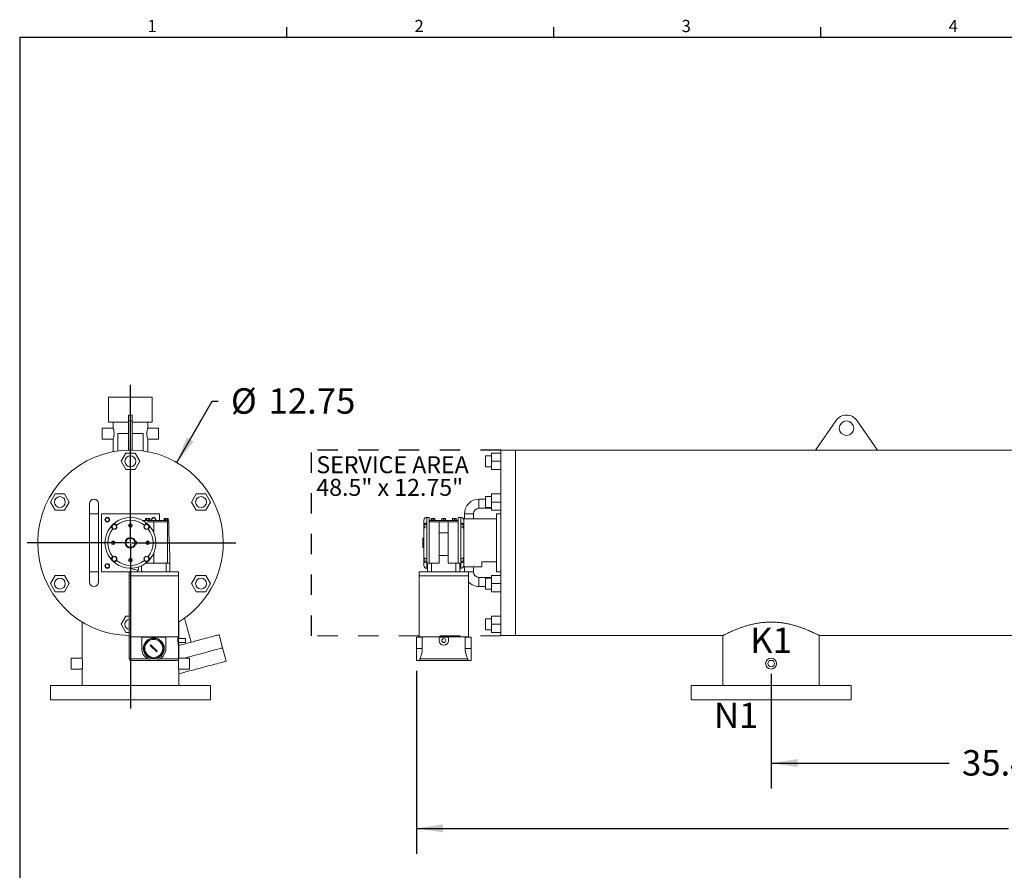
# Model space of a CAD drawing. Units: inches. Extents: x 0.2 to 10.8, y 0.2 to 8.3.
# Drawn here: x 0.2 to 5, y 4.1 to 8.3 of the extents above; entities that cross this region are included whole.
import ezdxf

# ---------------------------------------------------------------- set-up
doc = ezdxf.new("R2010")
doc.units = ezdxf.units.IN
doc.header["$MEASUREMENT"] = 0
doc.linetypes.add('HIDDEN', pattern=[0.075, 0.05, -0.025])
doc.layers.add('HIDDEN', color=7, linetype='HIDDEN')
doc.layers.add('SLD-0', color=7, linetype='Continuous')
doc.styles.add('SLDTEXTSTYLE0', font='ROMANS', dxfattribs={"width": 0.97})
doc.styles.add('SLDTEXTSTYLE2', font='TXT', dxfattribs={"width": 0.7})
doc.dimstyles.new('SLDDIMSTYLE3', dxfattribs={"dimtxt": 0.125, "dimasz": 0.13, "dimexe": 0, "dimexo": 0.0625, "dimgap": 0.03125, "dimtad": 0, "dimtih": 1, "dimtoh": 1, "dimlfac": 14, "dimrnd": 1e-09, "dimzin": 12, "dimdsep": 46, "dimtxsty": 'SLDTEXTSTYLE2', "dimsah": 1, "dimcen": 0.09, "dimadec": 0, "dimazin": 0, "dimtfac": 1, "dimtofl": 0, "dimtmove": 0, "dimatfit": 3, "dimfxl": 0, "dimtolj": 1, "dimtzin": 12, "dimarcsym": 0})
doc.dimstyles.new('SLDDIMSTYLE5', dxfattribs={"dimtxt": 0.125, "dimasz": 0.13, "dimexe": 0, "dimexo": 0.0625, "dimgap": 0.03125, "dimtad": 0, "dimtih": 1, "dimtoh": 1, "dimlfac": 14, "dimrnd": 1e-09, "dimzin": 12, "dimdsep": 46, "dimtxsty": 'SLDTEXTSTYLE2', "dimsah": 1, "dimcen": 0.09, "dimadec": 0, "dimazin": 0, "dimtfac": 1, "dimtdec": 3, "dimtmove": 0, "dimatfit": 3, "dimfxl": 0, "dimtolj": 1, "dimtzin": 12, "dimarcsym": 0})

# ---------------------------------------------------------------- blocks, each defined once
blk = doc.blocks.new('*D12')
at = {"layer": 'SLD-0'}
for p, q in [((3.8874, 5.0987), (3.8874, 4.5353)), ((6.4181, 5.0987), (6.4181, 4.5353)), ((3.8874, 4.6603), (4.7617, 4.6603)), ((6.4181, 4.6603), (5.3164, 4.6603))]:
    blk.add_line(p, q, dxfattribs=at)
for points in [[(3.8874, 4.6603), (4.0174, 4.6403), (4.0174, 4.6803)], [(6.4181, 4.6603), (6.2881, 4.6803), (6.2881, 4.6403)]]:
    blk.add_solid(points, dxfattribs=at)
at = {"layer": 'SLD-0', "insert": (4.8242, 4.7242), "char_height": 0.125, "attachment_point": 1, "style": 'SLDTEXTSTYLE2'}
blk.add_mtext('35.43', dxfattribs=at)
blk = doc.blocks.new('*D13')
at = {"layer": 'SLD-0'}
for p, q in [((8.5431, 5.2362), (8.5431, 4.2152)), ((2.147, 5.1139), (2.147, 4.2152)), ((2.147, 4.3402), (5.0526, 4.3402)), ((8.5431, 4.3402), (5.5118, 4.3402))]:
    blk.add_line(p, q, dxfattribs=at)
for points in [[(2.147, 4.3402), (2.277, 4.3202), (2.277, 4.3602)], [(8.5431, 4.3402), (8.4131, 4.3602), (8.4131, 4.3202)]]:
    blk.add_solid(points, dxfattribs=at)
at = {"layer": 'SLD-0', "insert": (5.1151, 4.4041), "char_height": 0.125, "attachment_point": 1, "style": 'SLDTEXTSTYLE2'}
blk.add_mtext('89.5', dxfattribs=at)
blk = doc.blocks.new('*D14')
at = {"layer": 'SLD-0'}
for p, q in [((0.971, 6.1359), (1.1442, 6.4362)), ((1.1442, 6.4362), (1.1741, 6.4362))]:
    blk.add_line(p, q, dxfattribs=at)
blk.add_solid([(0.971, 6.1359), (1.0533, 6.2386), (1.0186, 6.2585)], dxfattribs=at)
at = {"layer": 'SLD-0', "char_height": 0.125, "attachment_point": 1, "style": 'SLDTEXTSTYLE2'}
for s, insert in [('%%c', (1.2366, 6.5001)), ('12.75', (1.4213, 6.5001))]:
    blk.add_mtext(s, dxfattribs=dict(at, insert=insert))
blk = doc.blocks.new('SW_NOTE_8')
at = {"layer": 'HIDDEN', "color": 0, "char_height": 0.083333, "attachment_point": 1, "style": 'SLDTEXTSTYLE2'}
for s, insert in [('SERVICE AREA', (0, 0.1074)), ('48.5" x 12.75"', (0, -0.0037))]:
    blk.add_mtext(s, dxfattribs=dict(at, insert=insert))
blk = doc.blocks.new('SW_CENTERMARKSYMBOL_0')
at = {"layer": 'SLD-0', "color": 0}
for p, q in [((0, 0.0071), (0, 0.7757)), ((-0.0071, 0), (-0.5064, 0)), ((0, 0), (-0.0036, 0)), ((0, 0), (0, 0.0036)), ((0, 0), (0, -0.0036)), ((0, 0), (0.0036, 0)), ((0.0071, 0), (0.5175, 0)), ((0, -0.0071), (0, -0.8135))]:
    blk.add_line(p, q, dxfattribs=at)

msp = doc.modelspace()

# ---------------------------------------------------------------- linework, layer by layer
at = {"color": 7, "linetype": 'Continuous', "lineweight": 15}
for p, q in [((0.6363375, 6.4557971), (0.6363375, 6.3343685)), ((0.6363375, 6.4557971), (0.8506232, 6.4557971)), ((0.8506232, 6.3343685), (0.8506232, 6.4557971)), ((0.6363375, 6.3343685), (0.7345518, 6.3343685)), ((0.6586589, 6.3343685), (0.6586589, 6.3037795)), ((0.7524089, 6.368297), (0.7345518, 6.368297)), ((0.7345518, 6.368297), (0.7345518, 6.3404592)), ((0.7524089, 6.3404592), (0.7345518, 6.3404592)), ((0.7345518, 6.3404592), (0.7345518, 6.1968685)), ((0.7524089, 6.368297), (0.7524089, 6.3404592)), ((0.7524089, 6.3404592), (0.7524089, 6.1968685)), ((0.7524089, 6.3343685), (0.8506232, 6.3343685)), ((0.8283018, 6.3037795), (0.8283018, 6.3343685)), ((4.2044398, 6.3404592), (4.1056088, 6.1968685)), ((4.4091803, 6.1968685), (4.3103493, 6.3404592)), ((0.6587306, 6.3040114), (0.6050875, 6.3040114)), ((0.6050875, 6.3040114), (0.6050875, 6.2504399)), ((0.8818732, 6.3040114), (0.8282301, 6.3040114)), ((0.8818732, 6.3040114), (0.8818732, 6.2504399)), ((0.6050875, 6.2504399), (0.6586589, 6.2504399)), ((0.6586589, 6.2507396), (0.6586589, 6.1888987)), ((0.6816946, 6.2772256), (0.6816946, 6.1926573)), ((0.6816946, 6.2772256), (0.7345518, 6.2772256)), ((0.7524089, 6.2772256), (0.8052661, 6.2772256)), ((0.8052661, 6.1926843), (0.8052661, 6.2772256)), ((0.8283018, 6.1889452), (0.8283018, 6.2507396)), ((0.8283018, 6.2504399), (0.8818732, 6.2504399)), ((0.7524089, 6.1968685), (0.7345518, 6.1968685)), ((2.6323945, 6.1968685), (2.5609658, 6.1968685)), ((2.5609658, 5.7415113), (2.5609658, 6.1968685)), ((4.1056088, 6.1968685), (2.6323945, 6.1968685)), ((2.6323945, 6.1968685), (2.6323945, 5.2861542)), ((2.6323945, 5.7415113), (2.6323945, 6.1968685)), ((4.1056088, 6.1968685), (4.4091803, 6.1968685)), ((5.2672414, 6.1968685), (4.4091803, 6.1968685)), ((0.7202833, 6.1816899), (0.6970861, 6.1415113)), ((0.6970861, 6.1415113), (0.7202833, 6.1013328)), ((0.7666775, 6.1816899), (0.7202833, 6.1816899)), ((0.7898746, 6.1415113), (0.7666775, 6.1816899)), ((0.7666775, 6.1013328), (0.7898746, 6.1415113)), ((2.5152516, 6.1682971), (2.4859659, 6.1682971)), ((2.4859659, 6.1147256), (2.4859659, 6.1682971)), ((2.5152516, 6.1415113), (2.5152516, 6.1816899)), ((2.5152516, 6.1816899), (2.5609658, 6.1816899)), ((2.5152516, 6.1415113), (2.5609658, 6.1415113)), ((2.5152516, 6.1013328), (2.5152516, 6.1415113)), ((0.7202833, 6.1013328), (0.7666775, 6.1013328)), ((2.4859659, 6.1147256), (2.5152516, 6.1147256)), ((2.5152516, 6.1013328), (2.5609658, 6.1013328)), ((0.3738731, 5.9816899), (0.350676, 5.9415113)), ((0.4202673, 5.9816899), (0.3738731, 5.9816899)), ((0.4434644, 5.9415113), (0.4202673, 5.9816899)), ((1.0666934, 5.9816899), (1.0434963, 5.9415113)), ((1.1130876, 5.9816899), (1.0666934, 5.9816899)), ((1.1362847, 5.9415113), (1.1130876, 5.9816899)), ((2.4859659, 5.9557971), (2.4538233, 5.9557971)), ((2.5152516, 5.9682971), (2.4859659, 5.9682971)), ((2.4859659, 5.9147256), (2.4859659, 5.9682971)), ((2.5152516, 5.9816899), (2.5609658, 5.9816899)), ((2.5152516, 5.9415113), (2.5152516, 5.9816899)), ((0.350676, 5.9415113), (0.3738731, 5.9013328)), ((0.3738731, 5.9013328), (0.4202673, 5.9013328)), ((0.4202673, 5.9013328), (0.4434644, 5.9415113)), ((0.5425875, 5.9334756), (0.5425875, 5.8843685)), ((0.5872304, 5.8843685), (0.5872304, 5.9334756)), ((1.0434963, 5.9415113), (1.0666934, 5.9013328)), ((1.0666934, 5.9013328), (1.1130876, 5.9013328)), ((1.1130876, 5.9013328), (1.1362847, 5.9415113)), ((2.4538233, 5.9111542), (2.5152516, 5.9111542)), ((2.4859659, 5.9147256), (2.5152516, 5.9147256)), ((2.5152516, 5.9013328), (2.5152516, 5.9415113)), ((2.5152516, 5.9415113), (2.5609658, 5.9415113)), ((2.5152516, 5.9013328), (2.5609658, 5.9013328)), ((0.5425875, 5.8843685), (0.5425875, 5.5986542)), ((0.5872304, 5.5986542), (0.5872304, 5.8843685)), ((0.6006232, 5.8843685), (0.6006232, 5.5986542)), ((0.8863375, 5.8843685), (0.6006232, 5.8843685)), ((0.8165926, 5.8511542), (0.8035091, 5.8511542)), ((0.8040538, 5.8508542), (0.8288431, 5.8508542)), ((0.8158375, 5.8529399), (0.8158375, 5.8511542)), ((0.8397661, 5.8529399), (0.8158375, 5.8529399)), ((0.8297836, 5.8511542), (0.8165926, 5.8511542)), ((0.8189804, 5.8600828), (0.8176157, 5.8592949)), ((0.8201622, 5.8600828), (0.8176157, 5.8592949)), ((0.8176157, 5.8529399), (0.8176157, 5.8592949)), ((0.8201622, 5.8600828), (0.8189804, 5.8600828)), ((0.8227087, 5.8592949), (0.8201622, 5.8600828)), ((0.8278018, 5.8600828), (0.8201622, 5.8600828)), ((0.8278018, 5.8600828), (0.8227087, 5.8592949)), ((0.8227087, 5.8592949), (0.8227087, 5.8529399)), ((0.8328948, 5.8592949), (0.8278018, 5.8600828)), ((0.8354414, 5.8600828), (0.8278018, 5.8600828)), ((0.8288431, 5.8508542), (0.8288431, 5.8443685)), ((0.9275649, 5.8511542), (0.8297836, 5.8511542)), ((0.8328948, 5.8529399), (0.8328948, 5.8592949)), ((0.8379879, 5.8592949), (0.8354414, 5.8600828)), ((0.8366232, 5.8600828), (0.8354414, 5.8600828)), ((0.8379879, 5.8592949), (0.8366232, 5.8600828)), ((0.8379879, 5.8529399), (0.8379879, 5.8592949)), ((0.8397661, 5.8511542), (0.8397661, 5.8529399)), ((0.8863375, 5.8511542), (0.8863375, 5.8843685)), ((0.9063732, 5.8529399), (0.9063732, 5.8511542)), ((0.9303018, 5.8529399), (0.9063732, 5.8529399)), ((0.9095161, 5.8600828), (0.9081514, 5.8592949)), ((0.9106979, 5.8600828), (0.9081514, 5.8592949)), ((0.9081514, 5.8529399), (0.9081514, 5.8592949)), ((0.9106979, 5.8600828), (0.9095161, 5.8600828)), ((0.9132445, 5.8592949), (0.9106979, 5.8600828)), ((0.9183375, 5.8600828), (0.9106979, 5.8600828)), ((0.9132445, 5.8529399), (0.9132445, 5.8592949)), ((0.9234306, 5.8592949), (0.9183375, 5.8600828)), ((0.9259771, 5.8600828), (0.9183375, 5.8600828)), ((0.9259771, 5.8600828), (0.9234306, 5.8592949)), ((0.9234306, 5.8529399), (0.9234306, 5.8592949)), ((0.9285236, 5.8592949), (0.9259771, 5.8600828)), ((0.9271589, 5.8600828), (0.9259771, 5.8600828)), ((0.9285236, 5.8592949), (0.9271589, 5.8600828)), ((0.9303018, 5.8511542), (0.9275649, 5.8511542)), ((0.9279804, 5.8443685), (0.9279804, 5.8511542)), ((0.9285236, 5.8592949), (0.9285236, 5.8529399)), ((0.9303018, 5.8511542), (0.9303018, 5.8529399)), ((2.1831089, 5.8522256), (2.1831089, 5.8282951)), ((2.2095374, 5.8665113), (2.1973946, 5.8665113)), ((2.2095374, 5.8665113), (2.2095374, 5.8508542)), ((2.2109659, 5.8508542), (2.2095374, 5.8508542)), ((2.2095374, 5.8508542), (2.2095374, 5.8443685)), ((2.2109659, 5.8511542), (2.2109659, 5.8443685)), ((2.2733503, 5.8511542), (2.2109659, 5.8511542)), ((2.2167309, 5.8529399), (2.2167309, 5.8511542)), ((2.2406596, 5.8529399), (2.2167309, 5.8529399)), ((2.2198737, 5.8592949), (2.2198737, 5.8600828)), ((2.2242844, 5.8600828), (2.2198737, 5.8600828)), ((2.2198737, 5.8529399), (2.2198737, 5.8592949)), ((2.2286951, 5.8592949), (2.2242844, 5.8600828)), ((2.2331057, 5.8600828), (2.2242844, 5.8600828)), ((2.2331057, 5.8600828), (2.2286951, 5.8592949)), ((2.2286951, 5.8529399), (2.2286951, 5.8592949)), ((2.2375167, 5.8592949), (2.2331057, 5.8600828)), ((2.2375167, 5.8600828), (2.2331057, 5.8600828)), ((2.2375167, 5.8600828), (2.2375167, 5.8592949)), ((2.2375167, 5.8529399), (2.2375167, 5.8592949)), ((2.2406596, 5.8511542), (2.2406596, 5.8529399)), ((2.2690016, 5.8529399), (2.2690016, 5.8511542)), ((2.2929303, 5.8529399), (2.2690016, 5.8529399)), ((2.2765551, 5.8600828), (2.2721444, 5.8592949)), ((2.2721444, 5.8592949), (2.2721444, 5.8600828)), ((2.2765551, 5.8600828), (2.2721444, 5.8600828)), ((2.2721444, 5.8529399), (2.2721444, 5.8592949)), ((2.2885816, 5.8511542), (2.2733503, 5.8511542)), ((2.2809661, 5.8592949), (2.2765551, 5.8600828)), ((2.2853768, 5.8600828), (2.2765551, 5.8600828)), ((2.2853768, 5.8600828), (2.2809661, 5.8592949)), ((2.2809661, 5.8592949), (2.2809661, 5.8529399)), ((2.2897875, 5.8592949), (2.2853768, 5.8600828)), ((2.2897875, 5.8600828), (2.2853768, 5.8600828)), ((2.350966, 5.8511542), (2.2885816, 5.8511542)), ((2.2897875, 5.8529399), (2.2897875, 5.8592949)), ((2.2929303, 5.8511542), (2.2929303, 5.8529399)), ((2.3212727, 5.8529399), (2.3212727, 5.8511542)), ((2.345201, 5.8529399), (2.3212727, 5.8529399)), ((2.3288262, 5.8600828), (2.3244155, 5.8592949)), ((2.3244155, 5.8592949), (2.3244155, 5.8600828)), ((2.3288262, 5.8600828), (2.3244155, 5.8600828)), ((2.3244155, 5.8529399), (2.3244155, 5.8592949)), ((2.3332368, 5.8592949), (2.3288262, 5.8600828)), ((2.3376475, 5.8600828), (2.3288262, 5.8600828)), ((2.3332368, 5.8529399), (2.3332368, 5.8592949)), ((2.3420582, 5.8592949), (2.3376475, 5.8600828)), ((2.3420582, 5.8600828), (2.3376475, 5.8600828)), ((2.3420582, 5.8600828), (2.3420582, 5.8592949)), ((2.3420582, 5.8529399), (2.3420582, 5.8592949)), ((2.345201, 5.8511542), (2.345201, 5.8529399)), ((2.350966, 5.8443685), (2.350966, 5.8511542)), ((2.3523945, 5.8508542), (2.350966, 5.8508542)), ((2.3645373, 5.8665113), (2.3523945, 5.8665113)), ((2.3523945, 5.8508542), (2.3523945, 5.8665113)), ((2.3523945, 5.8443685), (2.3523945, 5.8508542)), ((2.5395373, 5.8593685), (2.378823, 5.8593685)), ((2.378823, 5.6236542), (2.378823, 5.8593685)), ((2.3823946, 5.8843685), (2.3823946, 5.8593685)), ((2.4270374, 5.8593685), (2.4270374, 5.8843685)), ((2.5395373, 5.8843685), (2.5609658, 5.8843685)), ((2.5395373, 5.5986542), (2.5395373, 5.8843685)), ((0.6566967, 5.810259), (0.6554708, 5.8113381)), ((0.6747327, 5.8282951), (0.6736536, 5.8295209)), ((0.812228, 5.8282951), (0.8133072, 5.8295209)), ((0.8288431, 5.8443685), (0.8579804, 5.8443685)), ((0.8302641, 5.810259), (0.8314899, 5.8113381)), ((0.8579804, 5.7916586), (0.8579804, 5.8443685)), ((0.8579804, 5.8443685), (0.9258901, 5.8443685)), ((0.9258901, 5.8443685), (0.9258901, 5.6415113)), ((0.9258901, 5.8443685), (0.9322661, 5.8443685)), ((0.9322661, 5.8443685), (0.9322661, 5.7907971)), ((2.1831089, 5.8282951), (2.1832021, 5.8295209)), ((2.1831089, 5.810259), (2.1831089, 5.8282951)), ((2.1831089, 5.810259), (2.1832021, 5.8113381)), ((2.1831089, 5.810259), (2.1831089, 5.6727637)), ((2.1973946, 5.8315902), (2.1845373, 5.8315902)), ((2.1845373, 5.8315902), (2.1845373, 5.8141581)), ((2.1973946, 5.8385223), (2.1973946, 5.8203395)), ((2.1973946, 5.8203395), (2.1973946, 5.6626832)), ((2.2095374, 5.7916586), (2.2095374, 5.8443685)), ((2.2095374, 5.8443685), (2.2588232, 5.8443685)), ((2.2588232, 5.8443685), (2.3031087, 5.8443685)), ((2.2588232, 5.8443685), (2.2588232, 5.7907971)), ((2.3031087, 5.8443685), (2.3031087, 5.7907971)), ((2.3031087, 5.8443685), (2.3523945, 5.8443685)), ((2.3523945, 5.8443685), (2.3523945, 5.7916586)), ((2.3645373, 5.8203395), (2.3645373, 5.8385223)), ((2.3773946, 5.8315902), (2.3645373, 5.8315902)), ((2.3645373, 5.6626832), (2.3645373, 5.8203395)), ((2.3773946, 5.8204295), (2.3773946, 5.8315902)), ((2.3773946, 5.8145091), (2.3773946, 5.8204295)), ((2.378823, 5.8282951), (2.3787298, 5.8295209)), ((2.378823, 5.810259), (2.3787298, 5.8113381)), ((0.9372661, 5.6786542), (0.9322661, 5.7907971)), ((2.1817515, 5.7638328), (2.1781803, 5.7638328)), ((2.1781803, 5.7191899), (2.1781803, 5.7638328)), ((2.1817515, 5.7191899), (2.1817515, 5.7638328)), ((2.1831089, 5.7625113), (2.1817515, 5.7625113)), ((2.2095374, 5.6913641), (2.2095374, 5.7916586)), ((2.2588232, 5.7907971), (2.3031087, 5.7907971)), ((2.2588232, 5.6786542), (2.2588232, 5.7907971)), ((2.3031087, 5.7907971), (2.3031087, 5.6786542)), ((2.3523945, 5.7916586), (2.3523945, 5.6913641)), ((0.7221066, 5.7481899), (0.7221815, 5.7481899)), ((0.7221066, 5.7348328), (0.7221815, 5.7348328)), ((0.7648429, 5.7482256), (0.7685615, 5.7482256)), ((0.7685615, 5.7347971), (0.7648429, 5.7347971)), ((0.7724447, 5.7482256), (0.7685615, 5.7482256)), ((0.7685615, 5.7347971), (0.7724447, 5.7347971)), ((0.7724447, 5.7482256), (0.7724447, 5.7347971)), ((2.1781803, 5.7191899), (2.1817515, 5.7191899)), ((2.1817515, 5.7205113), (2.1831089, 5.7205113)), ((2.5609658, 5.2861542), (2.5609658, 5.7415113)), ((2.6323945, 5.2861542), (2.6323945, 5.7415113)), ((0.6566967, 5.6727637), (0.6554708, 5.6716845)), ((0.6736536, 5.6535018), (0.6747327, 5.6547276)), ((0.812228, 5.6547276), (0.8133072, 5.6535018)), ((0.8302641, 5.6727637), (0.8314899, 5.6716845)), ((0.8579804, 5.6913641), (0.8579804, 5.6415113)), ((0.9372661, 5.6415113), (0.9372661, 5.6786542)), ((2.1831089, 5.6727637), (2.1832021, 5.6716845)), ((2.1831089, 5.6547276), (2.1831089, 5.6727637)), ((2.1831089, 5.6547276), (2.1832021, 5.6535018)), ((2.1831089, 5.6547276), (2.1831089, 5.6307971)), ((2.1845373, 5.6685398), (2.1845373, 5.6514325)), ((2.1973946, 5.6626832), (2.1973946, 5.6445004)), ((2.2095374, 5.6913641), (2.2095374, 5.6415113)), ((2.3031087, 5.6786542), (2.2588232, 5.6786542)), ((2.2588232, 5.6415113), (2.2588232, 5.6786542)), ((2.3031087, 5.6786542), (2.3031087, 5.6415113)), ((2.3523945, 5.6415113), (2.3523945, 5.6913641)), ((2.3645373, 5.6445004), (2.3645373, 5.6626832)), ((2.3773946, 5.6625932), (2.3773946, 5.6688723)), ((2.3773946, 5.6514325), (2.3773946, 5.6625932)), ((2.378823, 5.6727637), (2.3787298, 5.6716845)), ((2.378823, 5.6547276), (2.3787298, 5.6535018)), ((0.7772298, 5.6075731), (0.7392406, 5.6165833)), ((0.7772298, 5.6075731), (0.7824457, 5.6075731)), ((0.7786947, 5.6075731), (0.7786947, 5.5986542)), ((0.7824457, 5.6227397), (0.7824457, 5.6075731)), ((0.7979804, 5.629018), (0.7979804, 5.5986542)), ((0.8184804, 5.6415113), (0.9179804, 5.6415113)), ((0.9179804, 5.5986542), (0.9179804, 5.6415113)), ((0.9179804, 5.6415113), (0.9372661, 5.6415113)), ((0.9372661, 5.6415113), (0.9372661, 5.5986542)), ((2.1845373, 5.6514325), (2.1973946, 5.6514325)), ((2.1973946, 5.6165113), (2.2016802, 5.6165113)), ((2.2016802, 5.5986542), (2.2016802, 5.6415113)), ((2.2016802, 5.6415113), (2.2209659, 5.6415113)), ((2.2209659, 5.6415113), (2.2209659, 5.5986542)), ((2.2588232, 5.6415113), (2.2209659, 5.6415113)), ((2.3031087, 5.6415113), (2.340966, 5.6415113)), ((2.340966, 5.5986542), (2.340966, 5.6415113)), ((2.340966, 5.6415113), (2.3602517, 5.6415113)), ((2.3602517, 5.6415113), (2.3602517, 5.5986542)), ((2.3602517, 5.6165113), (2.3645373, 5.6165113)), ((2.3645373, 5.6514325), (2.3773946, 5.6514325)), ((2.378823, 5.6236542), (2.4681089, 5.6236542)), ((2.3823946, 5.6236542), (2.3823946, 5.5986542)), ((2.4270374, 5.5986542), (2.4270374, 5.6236542)), ((2.5395373, 5.6477656), (2.4681089, 5.6477656)), ((2.4681089, 5.6477656), (2.4681089, 5.6236542)), ((0.3738731, 5.5816899), (0.350676, 5.5415113)), ((0.4202673, 5.5816899), (0.3738731, 5.5816899)), ((0.4434644, 5.5415113), (0.4202673, 5.5816899)), ((0.5425875, 5.5986542), (0.5425875, 5.549547)), ((0.5872304, 5.549547), (0.5872304, 5.5986542)), ((0.6006232, 5.5986542), (0.7372661, 5.5986542)), ((0.7369089, 5.5800828), (0.7369089, 5.2796542)), ((0.7369089, 5.5800828), (0.9790518, 5.5800828)), ((0.7372661, 5.5986542), (0.7372661, 5.5800828)), ((0.7372661, 5.5986542), (0.9786946, 5.5986542)), ((0.9786946, 5.5800828), (0.9786946, 5.5986542)), ((0.9790518, 5.2796542), (0.9790518, 5.5800828)), ((1.0666934, 5.5816899), (1.0434963, 5.5415113)), ((1.1130876, 5.5816899), (1.0666934, 5.5816899)), ((1.1362847, 5.5415113), (1.1130876, 5.5816899)), ((2.1598946, 5.5800828), (2.1598946, 5.2796542)), ((2.1598946, 5.5800828), (2.4020373, 5.5800828)), ((2.1602516, 5.5986542), (2.1602516, 5.5800828)), ((2.1602516, 5.5986542), (2.4016803, 5.5986542)), ((2.4016803, 5.5800828), (2.4016803, 5.5986542)), ((2.4020373, 5.2796542), (2.4020373, 5.5800828)), ((2.5152516, 5.5718685), (2.4538233, 5.5718685)), ((2.5152516, 5.5682971), (2.4859659, 5.5682971)), ((2.4859659, 5.5647085), (2.4859659, 5.5682971)), ((2.4859659, 5.5147256), (2.4859659, 5.5647085)), ((2.5152516, 5.5816899), (2.5609658, 5.5816899)), ((2.5152516, 5.5415113), (2.5152516, 5.5816899)), ((2.5395373, 5.5986542), (2.5609658, 5.5986542)), ((0.350676, 5.5415113), (0.3738731, 5.5013328)), ((0.4202673, 5.5013328), (0.4434644, 5.5415113)), ((1.0434963, 5.5415113), (1.0666934, 5.5013328)), ((1.1130876, 5.5013328), (1.1362847, 5.5415113)), ((2.4538233, 5.5272256), (2.4859659, 5.5272256)), ((2.4859659, 5.5147256), (2.5152516, 5.5147256)), ((2.5152516, 5.5415113), (2.5609658, 5.5415113)), ((2.5152516, 5.5013328), (2.5152516, 5.5415113)), ((0.3738731, 5.5013328), (0.4202673, 5.5013328)), ((1.0666934, 5.5013328), (1.1130876, 5.5013328)), ((2.5152516, 5.5013328), (2.5609658, 5.5013328)), ((0.7202833, 5.3816899), (0.6970861, 5.3415113)), ((0.7369089, 5.3816899), (0.7202833, 5.3816899)), ((1.0406067, 5.2535729), (1.008989, 5.3715718)), ((2.5152516, 5.3682971), (2.4859659, 5.3682971)), ((2.4859659, 5.3415113), (2.4859659, 5.3682971)), ((2.5152516, 5.3816899), (2.5609658, 5.3816899)), ((2.5152516, 5.3415113), (2.5152516, 5.3816899)), ((0.5068732, 5.3523367), (0.5068732, 5.1754368)), ((0.6970861, 5.3415113), (0.7202833, 5.3013328)), ((0.9800875, 5.2714399), (0.9800875, 5.352452)), ((2.4859659, 5.3147256), (2.4859659, 5.3415113)), ((2.5152516, 5.3013328), (2.5152516, 5.3415113)), ((2.5152516, 5.3415113), (2.5609658, 5.3415113)), ((0.7202833, 5.3013328), (0.7369089, 5.3013328)), ((0.7369089, 5.2796542), (0.9790518, 5.2796542)), ((0.7372661, 5.2796542), (0.7372661, 5.1721542)), ((0.7986947, 5.2232256), (0.7986947, 5.2789399)), ((0.7986947, 5.2789399), (0.9172661, 5.2789399)), ((0.9172661, 5.2789399), (0.9172661, 5.2232256)), ((0.9765109, 5.261797), (0.9765109, 5.2789399)), ((0.9765109, 5.2789399), (0.9786946, 5.2789399)), ((0.9786946, 5.2789399), (0.9786946, 5.2796542)), ((0.9786946, 5.261797), (0.9786946, 5.2789399)), ((1.0144089, 5.2714399), (0.9786946, 5.2714399)), ((1.0144089, 5.261797), (1.0144089, 5.2714399)), ((1.195974, 5.2256921), (1.1785962, 5.2905471)), ((2.1470374, 5.2789399), (2.1758129, 5.2789399)), ((2.1470374, 5.2789399), (2.1470374, 5.2232256)), ((2.1598946, 5.2796542), (2.4020373, 5.2796542)), ((2.1602516, 5.2796542), (2.1602516, 5.2789399)), ((2.1758129, 5.2789399), (2.1758129, 5.2232256)), ((2.2581088, 5.261797), (2.2581088, 5.2789399)), ((2.2581088, 5.2789399), (2.2809661, 5.2789399)), ((2.2809661, 5.2789399), (2.3038231, 5.2789399)), ((2.3038231, 5.2789399), (2.3038231, 5.261797)), ((2.386119, 5.2232256), (2.386119, 5.2789399)), ((2.386119, 5.2789399), (2.4148945, 5.2789399)), ((2.4016803, 5.2789399), (2.4016803, 5.2796542)), ((2.4148945, 5.2232256), (2.4148945, 5.2789399)), ((2.4859659, 5.3147256), (2.5152516, 5.3147256)), ((2.5152516, 5.3013328), (2.5609658, 5.3013328)), ((2.5609658, 5.2861542), (2.6323945, 5.2861542)), ((2.6323945, 5.2861542), (3.6509881, 5.2861542)), ((3.6507875, 5.2862587), (3.6507875, 5.0415114)), ((4.1238031, 5.2861542), (5.2672414, 5.2861542)), ((4.1240017, 5.0415114), (4.1240017, 5.2862577)), ((0.8408078, 5.2373678), (0.8438382, 5.2403982)), ((0.8721225, 5.206053), (0.8408078, 5.2373678)), ((0.8438382, 5.2403982), (0.875153, 5.2090835)), ((0.9786946, 5.261797), (0.9765109, 5.261797)), ((0.9786946, 5.2389399), (0.9786946, 5.261797)), ((0.9786946, 5.2521542), (1.0144089, 5.2521542)), ((0.9786946, 5.1721542), (0.9786946, 5.2389399)), ((0.9800875, 5.1754368), (0.9800875, 5.2521542)), ((1.0144089, 5.2521542), (1.0144089, 5.261797)), ((1.2133519, 5.160837), (1.195974, 5.2256921)), ((2.1758129, 5.2232256), (2.1470374, 5.2232256)), ((2.1470374, 5.2232256), (2.1470374, 5.1639399)), ((2.386119, 5.2232256), (2.4148945, 5.2232256)), ((2.4148945, 5.1639399), (2.4148945, 5.2232256)), ((0.5068736, 5.1754399), (0.4533018, 5.1754399)), ((0.4533018, 5.1754399), (0.4533018, 5.1218685)), ((0.875153, 5.2090835), (0.8721225, 5.206053)), ((1.0336589, 5.1754399), (0.9800872, 5.1754399)), ((1.0336589, 5.1754399), (1.0336589, 5.1218685)), ((2.1640666, 5.1721542), (2.3978653, 5.1721542)), ((0.4533018, 5.1218685), (0.5069111, 5.1218685)), ((0.5068732, 5.1222068), (0.5068732, 5.0415114)), ((0.7458375, 5.1635828), (0.9701232, 5.1635828)), ((0.9800497, 5.1218685), (1.0336589, 5.1218685)), ((0.9800875, 5.0415114), (0.9800875, 5.1222068)), ((2.1470374, 5.1639399), (2.1663747, 5.1639399)), ((2.1688232, 5.1635828), (2.3931087, 5.1635828)), ((2.3955572, 5.1639399), (2.4148945, 5.1639399)), ((0.3506232, 5.0415114), (0.3506232, 4.9700828)), ((1.1363375, 5.0415114), (0.3506232, 5.0415114)), ((1.1363375, 4.9700828), (1.1363375, 5.0415114)), ((3.4945375, 5.0415114), (3.4945375, 4.9700828)), ((4.2802517, 5.0415114), (3.4945375, 5.0415114)), ((4.2802517, 4.9700828), (4.2802517, 5.0415114)), ((1.1363375, 4.9700828), (0.3506232, 4.9700828)), ((4.2802517, 4.9700828), (3.4945375, 4.9700828))]:
    msp.add_line(p, q, dxfattribs=at)
at = {"color": 8, "linetype": 'Continuous', "lineweight": 15}
for p, q in [((2.4538233, 5.9334756), (2.4538233, 5.9557971)), ((2.4538233, 5.9111542), (2.4538233, 5.9334756)), ((0.5872304, 5.8843685), (0.5425875, 5.8843685)), ((2.1973946, 5.8665113), (2.1973946, 5.8385223)), ((2.3645373, 5.8385223), (2.3645373, 5.8665113)), ((2.4047158, 5.8843685), (2.3823946, 5.8843685)), ((2.4270374, 5.8843685), (2.4047158, 5.8843685)), ((2.1845373, 5.8295209), (2.1832021, 5.8295209)), ((2.3773946, 5.8295209), (2.3787298, 5.8295209)), ((2.1845373, 5.6535018), (2.1832021, 5.6535018)), ((2.3773946, 5.6535018), (2.3787298, 5.6535018)), ((2.1973946, 5.6445004), (2.1973946, 5.6165113)), ((2.3645373, 5.6165113), (2.3645373, 5.6445004)), ((0.5872304, 5.5986542), (0.5425875, 5.5986542)), ((2.4047158, 5.5986542), (2.4016803, 5.5986542)), ((2.4270374, 5.5986542), (2.4047158, 5.5986542)), ((2.4538233, 5.5718685), (2.4538233, 5.549547)), ((2.4538233, 5.549547), (2.4538233, 5.5272256)), ((0.7372661, 5.1721542), (0.8278721, 5.1721542)), ((0.8880886, 5.1721542), (0.9786946, 5.1721542))]:
    msp.add_line(p, q, dxfattribs=at)
at = {"color": 7, "linetype": 'HIDDEN', "lineweight": 0}
msp.add_line((2.560966, 5.285485), (1.6323945, 5.285485), dxfattribs=at)
at = {"color": 7, "linetype": 'Continuous', "lineweight": 15, "flags": 128}
for points in [[(0.865384, 5.8511542), (0.8658038, 5.8521732), (0.8663011, 5.8551535)], [(1.1785962, 5.2905471), (1.1781179, 5.2904189), (1.1766848, 5.2900349), (1.1743015, 5.2893963), (1.1709757, 5.2885052), (1.1667184, 5.2873644), (1.1615433, 5.2859778), (1.1554674, 5.2843497), (1.1485106, 5.2824857), (1.1406953, 5.2803916), (1.1320473, 5.2780743), (1.1225947, 5.2755415), (1.1123682, 5.2728013), (1.1014014, 5.2698628), (1.0897299, 5.2667355), (1.0773918, 5.2634295), (1.0644274, 5.2599556), (1.0508789, 5.2563253), (1.0367906, 5.2525504), (1.0222083, 5.2486431), (1.0071798, 5.2446162), (0.9917538, 5.2404828), (0.9800875, 5.2373568)], [(1.195974, 5.2256921), (1.1954958, 5.2255639), (1.1940626, 5.2251799), (1.1916793, 5.2245413), (1.1883536, 5.2236501), (1.1840962, 5.2225094), (1.1789212, 5.2211228), (1.1728453, 5.2194948), (1.1658884, 5.2176306), (1.1580732, 5.2155366), (1.1494252, 5.2132193), (1.1399725, 5.2106865), (1.1297461, 5.2079464), (1.1187793, 5.2050078), (1.1071078, 5.2018804), (1.0947697, 5.1985744), (1.0818053, 5.1951006), (1.0682568, 5.1914703), (1.0541684, 5.1876954), (1.0395862, 5.1837881), (1.0245576, 5.1797612), (1.0091317, 5.1756278), (1.0084305, 5.1754399)], [(1.195974, 5.2256921), (1.1954958, 5.2255639), (1.1940626, 5.2251799), (1.1916793, 5.2245413), (1.1883536, 5.2236501), (1.1840962, 5.2225094), (1.1789212, 5.2211228), (1.1728453, 5.2194948), (1.1658884, 5.2176306), (1.1580732, 5.2155366), (1.1494252, 5.2132193), (1.1399725, 5.2106865), (1.1297461, 5.2079464), (1.1187793, 5.2050078), (1.1071078, 5.2018804), (1.0947697, 5.1985744), (1.0818053, 5.1951006), (1.0682568, 5.1914703), (1.0541684, 5.1876954), (1.0395862, 5.1837881), (1.0245576, 5.1797612), (1.0091317, 5.1756278), (1.0084305, 5.1754399)], [(1.2133519, 5.160837), (1.2128736, 5.1607089), (1.2114405, 5.1603249), (1.2090572, 5.1596863), (1.2057314, 5.1587951), (1.2014741, 5.1576544), (1.196299, 5.1562677), (1.1902231, 5.1546397), (1.1832663, 5.1527756), (1.175451, 5.1506816), (1.166803, 5.1483643), (1.1573504, 5.1458315), (1.1471239, 5.1430913), (1.1361571, 5.1401528), (1.1244856, 5.1370254), (1.1121475, 5.1337194), (1.0991831, 5.1302456), (1.0856346, 5.1266153), (1.0715463, 5.1228404), (1.056964, 5.118933), (1.0419355, 5.1149062), (1.0265095, 5.1107728), (1.0107366, 5.1065465), (0.9946682, 5.1022409), (0.9800875, 5.098334)]]:
    msp.add_lwpolyline(points, dxfattribs=at)
at = {"color": 7, "linetype": 'Continuous', "lineweight": 15}
for centre, radius in [((4.2573945, 6.3040113), 0.0357143), ((0.7434804, 6.1415113), 0.0267857), ((0.3970702, 5.9415113), 0.0267857), ((1.0898905, 5.9415113), 0.0267857), ((0.6298382, 5.8551535), 0.0114286), ((0.6298382, 5.8551535), 0.0091786), ((0.6645622, 5.8204295), 0.0111607), ((0.7434804, 5.8261542), 0.0089286), ((0.7434804, 5.8261542), 0.0069964), ((0.8223985, 5.8204295), 0.0111607), ((0.6588375, 5.7415113), 0.0089286), ((0.7434804, 5.7415113), 0.0223214), ((0.8281232, 5.7415113), 0.0089286), ((0.6588375, 5.7415113), 0.0069964), ((0.8281232, 5.7415113), 0.0069964), ((0.6645622, 5.6625932), 0.0111607), ((0.7434804, 5.6568685), 0.0089286), ((0.7434804, 5.6568685), 0.0069964), ((0.8223985, 5.6625932), 0.0111607), ((0.6298382, 5.6278692), 0.0114286), ((0.6298382, 5.6278692), 0.0091786), ((0.3970702, 5.5415113), 0.0267857), ((1.0898905, 5.5415113), 0.0267857), ((0.8579804, 5.2232256), 0.0514286), ((0.8579804, 5.2232256), 0.0489286), ((0.8579804, 5.2232256), 0.0440357), ((2.280966, 5.2617971), 0.0096429), ((3.8873945, 5.1486542), 0.0267857), ((3.8873945, 5.1486542), 0.0160714)]:
    msp.add_circle(centre, radius, dxfattribs=at)
for centre, radius, start, end in [((4.2573945, 6.3040113), 0.0642857, 34.5389499, 145.4610501), ((0.7434804, 5.7415113), 0.4553571, 0, 269.1731146), ((0.5649089, 5.9334756), 0.0223214, 0, 180), ((2.4538231, 5.8843685), 0.0714286, 90, 180), ((2.4538231, 5.8843685), 0.0267857, 90, 180), ((0.7434804, 5.7415113), 0.125, 50.9037214, 129.0962786), ((0.7434804, 5.7415113), 0.1107143, 51.6147092, 128.3852908), ((0.8571225, 5.8551535), 0.0114286, 339.5164091, 200.4835909), ((0.8571225, 5.8551535), 0.0091786, 0, 205.8312352), ((2.1973945, 5.8522256), 0.0142857, 90, 180), ((2.3645374, 5.8522256), 0.0142857, 0, 90), ((0.7434804, 5.7415113), 0.125, 140.9037214, 219.0962786), ((0.7434804, 5.7415113), 0.1107143, 141.6147092, 218.3852908), ((0.7434804, 5.7415113), 0.125, 129.0962786, 140.9037214), ((0.6645622, 5.8204295), 0.0128571, 232.28279, 37.71721), ((0.8223985, 5.8204295), 0.0128571, 142.28279, 307.71721), ((0.7434804, 5.7415113), 0.125, 39.0962786, 50.9037214), ((0.7434804, 5.7415113), 0.1107143, 321.6147092, 38.3852908), ((0.7434804, 5.7415113), 0.125, 320.9037214, 39.0962786), ((0.7434804, 5.7415113), 0.0259643, 14.9868278, 345.0131722), ((0.7434804, 5.7415113), 0.0223929, 17.4480241, 342.5519759), ((0.7434804, 5.7415113), 0.4553571, 301.1535462, 0), ((0.7434804, 5.7415113), 0.125, 219.0962786, 230.9037214), ((0.6645622, 5.6625932), 0.0128571, 322.28279, 127.71721), ((0.7434804, 5.7415113), 0.1107143, 231.6147092, 308.3852908), ((0.8223985, 5.6625932), 0.0128571, 52.28279, 217.71721), ((0.7434804, 5.7415113), 0.125, 309.0962786, 320.9037214), ((0.7434804, 5.7415113), 0.125, 230.9037214, 309.0962786), ((2.1973945, 5.6307971), 0.0142857, 180, 270), ((2.3645374, 5.6307971), 0.0142857, 270, 360), ((2.4538231, 5.5986542), 0.0267857, 180, 270), ((0.5649089, 5.5495471), 0.0223214, 180, 0), ((2.4538231, 5.5986542), 0.0714286, 223.5311522, 270), ((0.7434804, 5.3415113), 0.0267857, 104.2015335, 255.7984665), ((0.8579804, 5.2232256), 0.0592857, 179.9999993, 360), ((2.280966, 5.2617971), 0.0228571, 180, 270), ((2.280966, 5.2617971), 0.0228571, 270, 360), ((0.7458375, 5.1721542), 0.0085714, 180, 270), ((0.9701232, 5.1721542), 0.0085714, 270, 360), ((2.1688231, 5.1721542), 0.0085714, 253.3851568, 270), ((2.3931088, 5.1721542), 0.0085714, 270, 286.6279487)]:
    msp.add_arc(centre, radius, start, end, dxfattribs=at)
for points, knots in [([(0.6587313, 6.3037795), (0.6587587, 6.3036955), (0.6588203, 6.3035073), (0.6599139, 6.2998965), (0.6613761, 6.2938986), (0.6627206, 6.2859806), (0.662909, 6.2800627), (0.6629993, 6.2772256)], [0, 0, 0, 0, 0.164566058, 0.36888795, 0.58028819, 0.798790078, 1, 1, 1, 1]), ([(0.8282295, 6.3037795), (0.828202, 6.3036955), (0.8281404, 6.3035073), (0.8270468, 6.2998965), (0.8255846, 6.2938986), (0.8242402, 6.2859806), (0.8240518, 6.2800627), (0.8239614, 6.2772256)], [0, 0, 0, 0, 0.164566058, 0.36888795, 0.58028819, 0.798790078, 1, 1, 1, 1]), ([(0.6629993, 6.2772256), (0.6629035, 6.2742999), (0.6627119, 6.2684521), (0.6613806, 6.2605885), (0.6599063, 6.2545074), (0.6587921, 6.2508569), (0.6587641, 6.2507738), (0.6587526, 6.2507396)], [0, 0, 0, 0, 0.20745854, 0.41465926, 0.628470344, 0.847132126, 1, 1, 1, 1]), ([(0.8239614, 6.2772256), (0.8240573, 6.2742999), (0.8242489, 6.2684521), (0.8255801, 6.2605885), (0.8270545, 6.2545074), (0.8281686, 6.2508569), (0.8281966, 6.2507738), (0.8282081, 6.2507396)], [0, 0, 0, 0, 0.20745854, 0.41465926, 0.628470344, 0.847132126, 1, 1, 1, 1]), ([(0.8354414, 5.8600828), (0.8350431, 5.8600482), (0.8341803, 5.8599732), (0.8333447, 5.8595322), (0.8328948, 5.8592949)], [0, 0, 0, 0, 0.461645886, 1, 1, 1, 1]), ([(0.9183375, 5.8600828), (0.9175409, 5.8600482), (0.9158152, 5.8599731), (0.9141441, 5.8595322), (0.9132445, 5.8592949)], [0, 0, 0, 0, 0.461627067, 1, 1, 1, 1]), ([(2.2242844, 5.8600828), (2.2235945, 5.8600482), (2.2221, 5.8599732), (2.2206528, 5.8595322), (2.2198737, 5.8592949)], [0, 0, 0, 0, 0.461645886, 1, 1, 1, 1]), ([(2.2897875, 5.8600828), (2.2897875, 5.8600482), (2.2897875, 5.8599731), (2.2897875, 5.8595322), (2.2897875, 5.8592949)], [0, 0, 0, 0, 0.461625978, 1, 1, 1, 1]), ([(2.3376475, 5.8600828), (2.3369576, 5.8600482), (2.3354631, 5.8599732), (2.3340159, 5.8595322), (2.3332368, 5.8592949)], [0, 0, 0, 0, 0.461645342, 1, 1, 1, 1]), ([(0.6554708, 5.8113381), (0.6543446, 5.8124643), (0.6520921, 5.8147169), (0.6492596, 5.8175494), (0.6472695, 5.8195395), (0.6465277, 5.8202812), (0.6464805, 5.8203284), (0.6464694, 5.8203395)], [0, 0, 0, 0, 0.233091547, 0.466216865, 0.698409712, 0.929293093, 1, 1, 1, 1]), ([(0.6646522, 5.8385223), (0.6647636, 5.8384109), (0.6649863, 5.8381882), (0.6667228, 5.8364517), (0.6692805, 5.833894), (0.6717764, 5.831398), (0.6732761, 5.8298984), (0.6736536, 5.8295209)], [0, 0, 0, 0, 0.2299876879, 0.4599445634, 0.6904268755, 0.9220782853, 1, 1, 1, 1]), ([(0.8133072, 5.8295209), (0.8144334, 5.8306471), (0.8166859, 5.8328996), (0.8195184, 5.8357321), (0.8215085, 5.8377222), (0.8222503, 5.838464), (0.8222975, 5.8385112), (0.8223085, 5.8385223)], [0, 0, 0, 0, 0.233091547, 0.466216865, 0.698409712, 0.929293093, 1, 1, 1, 1]), ([(0.8404913, 5.8203395), (0.8403799, 5.8202281), (0.8401572, 5.8200054), (0.8384207, 5.8182689), (0.835863, 5.8157112), (0.833367, 5.8132153), (0.8318674, 5.8117156), (0.8314899, 5.8113381)], [0, 0, 0, 0, 0.2299876879, 0.4599445634, 0.6904268755, 0.9220782853, 1, 1, 1, 1]), ([(2.1832021, 5.8295209), (2.1835438, 5.8306471), (2.1842272, 5.8328996), (2.1871823, 5.8357321), (2.1911757, 5.8377222), (2.1948175, 5.838464), (2.1969051, 5.8385112), (2.1973946, 5.8385223)], [0, 0, 0, 0, 0.233091547, 0.466216865, 0.698409712, 0.929293093, 1, 1, 1, 1]), ([(2.1973946, 5.8203395), (2.1957949, 5.8202281), (2.1925957, 5.8200054), (2.188332, 5.8182689), (2.1850941, 5.8157112), (2.1835988, 5.8132153), (2.1832819, 5.8117156), (2.1832021, 5.8113381)], [0, 0, 0, 0, 0.2299876879, 0.4599445634, 0.6904268755, 0.9220782853, 1, 1, 1, 1]), ([(2.3645373, 5.8385223), (2.366137, 5.8384109), (2.3693362, 5.8381881), (2.3736, 5.8364517), (2.3768376, 5.8338939), (2.3783337, 5.8313981), (2.3786502, 5.8298984), (2.3787298, 5.8295209)], [0, 0, 0, 0, 0.2299868928, 0.4599429731, 0.6904244884, 0.9220812806, 1, 1, 1, 1]), ([(2.3787298, 5.8113381), (2.3783881, 5.8124643), (2.3777047, 5.8147169), (2.3747496, 5.8175494), (2.3707562, 5.8195395), (2.3671144, 5.8202812), (2.3650268, 5.8203284), (2.3645373, 5.8203395)], [0, 0, 0, 0, 0.233091547, 0.466216865, 0.698409712, 0.929293093, 1, 1, 1, 1]), ([(0.6464694, 5.6626832), (0.6465808, 5.6627945), (0.6468036, 5.6630173), (0.64854, 5.6647537), (0.6510977, 5.6673115), (0.6535937, 5.6698074), (0.6550933, 5.6713071), (0.6554708, 5.6716845)], [0, 0, 0, 0, 0.2299876879, 0.4599445634, 0.6904268755, 0.9220782853, 1, 1, 1, 1]), ([(0.6736536, 5.6535018), (0.6725274, 5.6523756), (0.6702748, 5.6501231), (0.6674423, 5.6472906), (0.6654522, 5.6453005), (0.6647105, 5.6445587), (0.6646633, 5.6445115), (0.6646522, 5.6445004)], [0, 0, 0, 0, 0.233091547, 0.466216865, 0.698409712, 0.929293093, 1, 1, 1, 1]), ([(0.8223085, 5.6445004), (0.8221972, 5.6446118), (0.8219744, 5.6448345), (0.820238, 5.646571), (0.8176803, 5.6491287), (0.8151843, 5.6516247), (0.8136846, 5.6531243), (0.8133072, 5.6535018)], [0, 0, 0, 0, 0.2299876879, 0.4599445634, 0.6904268755, 0.9220782853, 1, 1, 1, 1]), ([(0.8314899, 5.6716845), (0.8326161, 5.6705584), (0.8348686, 5.6683058), (0.8377011, 5.6654733), (0.8396912, 5.6634832), (0.840433, 5.6627414), (0.8404802, 5.6626942), (0.8404913, 5.6626832)], [0, 0, 0, 0, 0.233091547, 0.466216865, 0.698409712, 0.929293093, 1, 1, 1, 1]), ([(2.1832021, 5.6716845), (2.1835438, 5.6705584), (2.1842272, 5.6683058), (2.1871823, 5.6654733), (2.1911757, 5.6634832), (2.1948175, 5.6627414), (2.1969051, 5.6626942), (2.1973946, 5.6626832)], [0, 0, 0, 0, 0.233091547, 0.466216865, 0.698409712, 0.929293093, 1, 1, 1, 1]), ([(2.1973946, 5.6445004), (2.1957949, 5.6446118), (2.1925957, 5.6448345), (2.188332, 5.646571), (2.1850941, 5.6491287), (2.1835988, 5.6516247), (2.1832819, 5.6531243), (2.1832021, 5.6535018)], [0, 0, 0, 0, 0.2299876879, 0.4599445634, 0.6904268755, 0.9220782853, 1, 1, 1, 1]), ([(2.3645373, 5.6626832), (2.366137, 5.6627945), (2.3693362, 5.6630173), (2.3736, 5.6647537), (2.3768376, 5.6673115), (2.3783337, 5.6698073), (2.3786502, 5.6713071), (2.3787298, 5.6716845)], [0, 0, 0, 0, 0.2299868928, 0.4599429731, 0.6904244884, 0.9220812806, 1, 1, 1, 1]), ([(2.3787298, 5.6535018), (2.3783881, 5.6523756), (2.3777047, 5.6501231), (2.3747496, 5.6472906), (2.3707562, 5.6453005), (2.3671144, 5.6445587), (2.3650268, 5.6445115), (2.3645373, 5.6445004)], [0, 0, 0, 0, 0.233091547, 0.466216865, 0.698409712, 0.929293093, 1, 1, 1, 1]), ([(3.6509881, 5.2862587), (3.650959, 5.2862437), (3.6508776, 5.2862019), (3.6524565, 5.2870204), (3.6554034, 5.2885394), (3.65959, 5.2906713), (3.6650503, 5.2934106), (3.6718133, 5.2967318), (3.6797973, 5.3005528), (3.6890235, 5.3048273), (3.6994306, 5.3094643), (3.7112845, 5.3145), (3.7245476, 5.3198129), (3.7393706, 5.3253274), (3.75539, 5.3307683), (3.7726218, 5.3359956), (3.7908648, 5.3407916), (3.8102576, 5.3450398), (3.8306495, 5.348517), (3.8505813, 5.3508645), (3.8695624, 5.3522143), (3.8814355, 5.3523726), (3.8873946, 5.352452)], [0, 0, 0, 0, 0.028675754, 0.080315772, 0.126671238, 0.173028633, 0.220633951, 0.268242044, 0.316541844, 0.36484398, 0.414293514, 0.463744551, 0.517140479, 0.570536358, 0.625353983, 0.680168567, 0.735609206, 0.791043939, 0.848517823, 0.905983391, 0.952812764, 1, 1, 1, 1]), ([(3.8873946, 5.352452), (3.8934326, 5.3523695), (3.9055087, 5.3522046), (3.9236726, 5.3508945), (3.9417369, 5.3488109), (3.9593688, 5.3459724), (3.9762793, 5.3425338), (3.9925412, 5.3385931), (4.0082468, 5.3342027), (4.0236354, 5.3293699), (4.0384586, 5.3242277), (4.052712, 5.318849), (4.0659953, 5.3134691), (4.0783902, 5.308142), (4.0896385, 5.3030601), (4.099705, 5.2983174), (4.1082601, 5.2941494), (4.1148982, 5.2908255), (4.1196716, 5.2883937), (4.1226568, 5.2868524), (4.1240546, 5.2861276), (4.1238555, 5.2862306), (4.1238031, 5.2862577)], [0, 0, 0, 0, 0.047812093, 0.0956261237, 0.1449835166, 0.1943448273, 0.2421080365, 0.2898745507, 0.3388139269, 0.3877561138, 0.4398010903, 0.4918472297, 0.545198842, 0.5985489403, 0.6542304627, 0.7099079332, 0.7674752839, 0.8250368564, 0.8764224119, 0.9278052212, 0.9810104767, 1, 1, 1, 1]), ([(0.9786946, 5.2389399), (0.9786465, 5.239188), (0.9785502, 5.2396841), (0.9778747, 5.2435471), (0.9771165, 5.2492679), (0.9765909, 5.2557315), (0.9765339, 5.2600562), (0.9765109, 5.261797)], [0, 0, 0, 0, 0.212101411, 0.424116722, 0.638435682, 0.854455921, 1, 1, 1, 1]), ([(2.1758129, 5.2232256), (2.1757293, 5.2201237), (2.1755623, 5.2139187), (2.1743403, 5.2049143), (2.1725555, 5.196468), (2.1703123, 5.1885164), (2.1678201, 5.181295), (2.1656551, 5.1758365), (2.1644881, 5.1731313), (2.1640666, 5.1721542)], [0, 0, 0, 0, 0.148098843, 0.296259697, 0.443765495, 0.591339948, 0.750644092, 0.909937986, 1, 1, 1, 1]), ([(2.3978653, 5.1721542), (2.3970701, 5.1740141), (2.3954563, 5.1777885), (2.3927293, 5.1851225), (2.3901043, 5.1935717), (2.3879457, 5.2028528), (2.3864214, 5.212872), (2.3862211, 5.2197323), (2.386119, 5.2232256)], [0, 0, 0, 0, 0.165688385, 0.336228855, 0.5018875, 0.672570975, 0.83327302, 1, 1, 1, 1]), ([(0.5069112, 5.1222068), (0.5069007, 5.1221133), (0.5068592, 5.1217431), (0.5071359, 5.1241907), (0.5076267, 5.1292991), (0.5081447, 5.1368013), (0.5084334, 5.1455975), (0.5083726, 5.1547276), (0.5079882, 5.163168), (0.507456, 5.1699401), (0.5069765, 5.1745527), (0.5069078, 5.1751425), (0.5068736, 5.1754368)], [0, 0, 0, 0, 0.036066636, 0.142716372, 0.249610628, 0.357101531, 0.464618319, 0.571539382, 0.678175014, 0.785277305, 0.89287261, 1, 1, 1, 1]), ([(0.9800496, 5.1222068), (0.98006, 5.1221133), (0.9801015, 5.1217431), (0.9798248, 5.1241907), (0.979334, 5.1292991), (0.978816, 5.1368013), (0.9785273, 5.1455975), (0.9785881, 5.1547276), (0.9789725, 5.163168), (0.9795047, 5.1699401), (0.9799842, 5.1745527), (0.9800529, 5.1751425), (0.9800872, 5.1754368)], [0, 0, 0, 0, 0.036066636, 0.142716372, 0.249610628, 0.357101531, 0.464618319, 0.571539382, 0.678175014, 0.785277305, 0.89287261, 1, 1, 1, 1]), ([(2.1663743, 5.16394), (2.1663745, 5.16394), (2.1667745, 5.1638399), (2.1656385, 5.1641636), (2.164615, 5.1649098), (2.163504, 5.1664379), (2.1630105, 5.1687921), (2.1637069, 5.1710091), (2.1640666, 5.1721542)], [0, 0, 0, 0, 0.000048598, 0.17396219, 0.351763187, 0.559994573, 0.772738742, 1, 1, 1, 1]), ([(2.3955576, 5.1639401), (2.3957142, 5.1639906), (2.396031, 5.1640927), (2.3974015, 5.1649327), (2.3984033, 5.1664313), (2.398928, 5.1687939), (2.3982273, 5.1710097), (2.3978653, 5.1721542)], [0, 0, 0, 0, 0.173837232, 0.351665126, 0.559928011, 0.772704363, 1, 1, 1, 1])]:
    msp.add_open_spline(points, degree=3, knots=knots, dxfattribs=at)
at = {"layer": 'HIDDEN'}
for p in [(2.560966, 6.1968685), (1.6323945, 5.285485)]:
    msp.add_line(p, (1.6323945, 6.1968685), dxfattribs=at)
at = {"layer": 'SLD-0'}
for p, q in [((1.510552, 8.2220732), (1.510552, 8.2720732)), ((2.821177, 8.2220732), (2.821177, 8.2720732)), ((4.131802, 8.2220732), (4.131802, 8.2720732)), ((0.199927, 8.2220732), (0.199927, 0.2120732)), ((10.684927, 8.2220732), (0.199927, 8.2220732))]:
    msp.add_line(p, q, dxfattribs=at)

# ---------------------------------------------------------------- block references
at = {"layer": 'HIDDEN'}
msp.add_blockref('SW_NOTE_8', (1.6557008, 6.0591), dxfattribs=at)
at = {"layer": 'SLD-0'}
msp.add_blockref('SW_CENTERMARKSYMBOL_0', (0.7434804, 5.7415113), dxfattribs=at)

# ---------------------------------------------------------------- texts
at = {"layer": 'HIDDEN', "char_height": 0.125, "attachment_point": 1, "style": 'SLDTEXTSTYLE2'}
for s, insert in [('K1', (3.7846068, 5.3254086)), ('N1', (3.6068899, 4.957016))]:
    msp.add_mtext(s, dxfattribs=dict(at, insert=insert))
at = {"layer": 'SLD-0', "char_height": 0.06, "attachment_point": 1, "style": 'SLDTEXTSTYLE0'}
for s, insert in [('1', (0.8268358, 8.3079471)), ('2', (2.1374608, 8.3079471)), ('3', (3.4480858, 8.3079471)), ('4', (4.7587108, 8.3079471))]:
    msp.add_mtext(s, dxfattribs=dict(at, insert=insert))

# ---------------------------------------------------------------- dimensions: what is measured, and where the dimension line sits
at = {"layer": 'SLD-0'}
dim = msp.add_diameter_dim_2p(p1=(0.5159478, 5.3470762), p2=(0.9710129, 6.1359465), dimstyle='SLDDIMSTYLE5', dxfattribs=at)
dim.commit()
dim.dimension.update_dxf_attribs({"geometry": '*D14', "text_midpoint": (1.5437864, 6.4361532), "dimtype": 163})
for base, p1, p2, picture, middle in [((8.5431088, 4.3401615), (2.1470374, 5.1639399), (8.5431088, 5.2861542), '*D13', (5.2822175, 4.3401615)), ((6.4181088, 4.6602863), (3.8873945, 5.1486542), (6.4181088, 5.1486542), '*D12', (5.039084, 4.6602863))]:
    dim = msp.add_linear_dim(base=base, p1=p1, p2=p2, dimstyle='SLDDIMSTYLE3', dxfattribs=at)
    dim.commit()
    dim.dimension.update_dxf_attribs({"geometry": picture, "text_midpoint": middle, "dimtype": 160})

doc.saveas('drawing.dxf')
